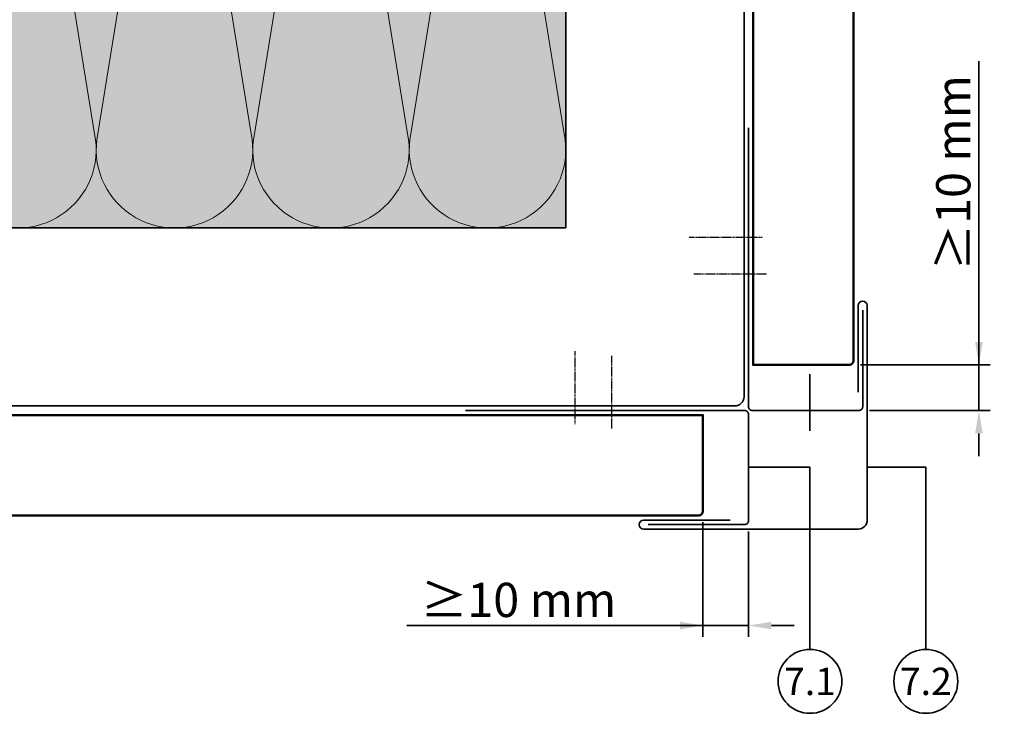
# Model space of a CAD drawing. Units: millimetres. Extents: x 13550 to 31138, y 1571 to 2585.
# Drawn here: x 18376 to 18591, y 1786 to 1938 of the extents above; entities that cross this region are included whole.
import ezdxf
from ezdxf.enums import TextEntityAlignment as Align

# ---------------------------------------------------------------- set-up
doc = ezdxf.new("R2010")
doc.units = ezdxf.units.MM
doc.header["$LTSCALE"] = 0.1
doc.header["$PDMODE"] = 3
doc.header["$PDSIZE"] = 60
doc.linetypes.add('ACDINWELD', pattern=[3, 2, -1])
for name, color, linetype, lineweight, true_color in [('02_Befestigung', 7, 'Continuous', 25, 0xff7f7f), ('02_Kantteile', 7, 'Continuous', 35, 0xff7f7f), ('02_Siding', 7, 'Continuous', 50, 0xe1000f), ('03_Kantholz 4x6', 7, 'Continuous', 40, 0x8296a0), ('04_Dämmung', 7, 'Continuous', 35, 0x8296a0), ('04_Dämmung Füllung', 7, 'Continuous', 15, 0xe6d819), ('04_Dämmung Schraffur', 7, 'Continuous', 15, 0x8296a0), ('08_Bemassung', 7, 'Continuous', 35, 0x505f69)]:
    doc.layers.add(name, color=color, linetype=linetype, lineweight=lineweight, true_color=true_color)
doc.styles.add('PREFA_Standard', font='txt', dxfattribs={"height": 8})
doc.dimstyles.new('AM_ISO', dxfattribs={"dimtxt": 2, "dimasz": 2, "dimexe": 1, "dimexo": 1, "dimgap": 0.75, "dimtad": 1, "dimdsep": 46, "dimtxsty": 'Standard', "dimcen": 0, "dimclrd": 256, "dimclre": 256, "dimclrt": 256, "dimadec": 0, "dimazin": 2, "dimtp": 0.1, "dimtm": 0.1, "dimtfac": 0.71, "dimtmove": 0, "dimatfit": 3, "dimfxl": 1, "dimlwd": -1, "dimlwe": -1, "dimarcsym": 1})

# ---------------------------------------------------------------- blocks, each defined once
blk = doc.blocks.new('Dämmung_3')
at = {"layer": '04_Dämmung Füllung', "ltscale": 2, "transparency": 33554508}
blk.add_hatch(color=256, dxfattribs=at).paths.add_polyline_path([(143, -143), (143, 0), (-180, 0), (-180, -143)])
at = {"layer": '04_Dämmung', "ltscale": 2}
blk.add_lwpolyline([(143, -143), (143, 0), (-180, 0), (-180, -143)], close=True, dxfattribs=at)
at = {"layer": '04_Dämmung Schraffur'}
for points in [[(22.64, -20.64), (6.22, -122.36, 1.230139), (39.78, -122.36), (23.36, -20.64, -1.230139)], [(56.92, -20.64), (40.5, -122.36, 1.230139), (74.07, -122.36), (57.65, -20.64, -1.230139)], [(91.21, -20.64), (74.79, -122.36, 1.230139), (108.35, -122.36), (91.93, -20.64, -1.230139)], [(125.5, -20.64), (109.08, -122.36, 1.230139), (142.64, -122.36), (126.22, -20.64, -0.475817)]]:
    blk.add_lwpolyline(points, format="xyb", dxfattribs=at)
blk = doc.blocks.new('*D2292')
at = {"layer": '08_Bemassung', "ltscale": 1.5}
for p, q in [((18525.21, 1827.8), (18525.21, 1802.66)), ((18535.21, 1825.8), (18535.21, 1802.66)), ((18525.21, 1805.16), (18460.34, 1805.16)), ((18520.21, 1805.16), (18515.21, 1805.16)), ((18525.21, 1805.16), (18535.21, 1805.16)), ((18540.21, 1805.16), (18545.21, 1805.16))]:
    blk.add_line(p, q, dxfattribs=at)
at = {"layer": '08_Bemassung'}
for points in [[(18520.21, 1804.33), (18520.21, 1805.99), (18525.21, 1805.16)], [(18540.21, 1805.99), (18540.21, 1804.33), (18535.21, 1805.16)]]:
    blk.add_solid(points, dxfattribs=at)
at = {"layer": 'Defpoints', "color": 0}
for p in [(18525.21, 1830.3), (18535.21, 1828.3), (18535.21, 1805.16)]:
    blk.add_point(p, dxfattribs=at)
at = {"layer": '08_Bemassung', "ltscale": 2, "insert": (18484.8, 1810.78), "char_height": 7.5, "attachment_point": 5}
blk.add_mtext('\\A1;≥10 mm', dxfattribs=at)
blk = doc.blocks.new('*D2293')
at = {"layer": '08_Bemassung', "ltscale": 1.5}
for p, q in [((18585.68, 1862.3), (18585.68, 1928.87)), ((18585.68, 1867.3), (18585.68, 1872.3)), ((18559.71, 1862.3), (18588.18, 1862.3)), ((18585.68, 1862.3), (18585.68, 1852.3)), ((18561.71, 1852.3), (18588.18, 1852.3)), ((18585.68, 1847.3), (18585.68, 1842.3))]:
    blk.add_line(p, q, dxfattribs=at)
at = {"layer": '08_Bemassung'}
for points in [[(18584.85, 1867.3), (18586.52, 1867.3), (18585.68, 1862.3)], [(18586.52, 1847.3), (18584.85, 1847.3), (18585.68, 1852.3)]]:
    blk.add_solid(points, dxfattribs=at)
at = {"layer": 'Defpoints', "color": 0}
for p in [(18557.21, 1862.3), (18559.21, 1852.3), (18585.68, 1852.3)]:
    blk.add_point(p, dxfattribs=at)
at = {"layer": '08_Bemassung', "ltscale": 2, "insert": (18580.06, 1904.41), "char_height": 7.5, "attachment_point": 5, "rotation": 90}
blk.add_mtext('\\A1;≥10 mm', dxfattribs=at)
blk = doc.blocks.new('Sidigs hor_3#')
at = {"layer": '02_Befestigung', "linetype": 'ACDINWELD'}
for points in [[(68, 13), (68, -3)], [(323, 13), (323, -3)]]:
    blk.add_lwpolyline(points, dxfattribs=at)
at = {"layer": '02_Siding'}
blk.add_lwpolyline([(-8, 0), (343, 0), (343, -21, -0.414214), (342, -22), (-8, -22)], format="xyb", dxfattribs=at)
blk = doc.blocks.new('TP HW')
at = {"layer": '02_Befestigung', "linetype": 'ACDINWELD'}
blk.add_lwpolyline([(0, 13), (0, -3)], dxfattribs=at)
at = {"layer": '02_Kantteile'}
blk.add_lwpolyline([(16.05, -25), (37.2, -25, 0.414214), (38.05, -24.15), (38.05, -0.85, 0.414214), (37.2, 0), (-23.95, 0)], format="xyb", dxfattribs=at)
blk = doc.blocks.new('AEMT_1')
at = {"layer": '02_Kantteile'}
blk.add_lwpolyline([(0, 28), (0, 47, -1), (2, 47), (2, 0, -0.414214), (0, -2), (-47, -2, -1), (-47, 0), (-28, 0)], format="xyb", dxfattribs=at)
blk = doc.blocks.new('AE MT')
at = {"layer": '02_Kantteile', "ltscale": 2, "xscale": -1, "rotation": 89.99999999999993}
blk.add_blockref('TP HW', (1.59, 36.46), dxfattribs=at)
at = {"layer": '02_Kantteile', "ltscale": 2}
for name, p in [('AEMT_1', (25.59, -25.59)), ('TP HW', (-36.46, -1.59))]:
    blk.add_blockref(name, p, dxfattribs=at)
blk = doc.blocks.new('Sidings hor + AE MT#')
at = {"layer": '02_Kantteile', "ltscale": 2}
blk.add_blockref('AE MT', (0, 0), dxfattribs=at)
at = {"layer": '03_Kantholz 4x6', "ltscale": 2, "xscale": -1, "rotation": 90.0000000000092}
blk.add_blockref('Sidigs hor_3#', (2.59, 351.41), dxfattribs=at)
at = {"layer": '03_Kantholz 4x6', "ltscale": 2}
blk.add_blockref('Sidigs hor_3#', (-351.41, -2.59), dxfattribs=at)
blk = doc.blocks.new('EVW#')
at = {"layer": '02_Kantteile', "ltscale": 5}
blk.add_lwpolyline([(-299.41, -0.59), (-1.41, -0.59, 0.414214), (0.59, 1.41), (0.59, 299.41)], format="xyb", dxfattribs=at)

msp = doc.modelspace()

# ---------------------------------------------------------------- linework, layer by layer
at = {"layer": '08_Bemassung', "ltscale": 2}
msp.add_line((18548.675424, 1847.875419), (18548.675424, 1860.300419), dxfattribs=at)
at = {"layer": '08_Bemassung'}
for points in [[(18548.675424, 1799.914681), (18548.675424, 1809.838607), (18548.675424, 1839.875419), (18535.214999, 1839.875419)], [(18574.053823, 1799.914681), (18574.053823, 1809.838607), (18574.053823, 1839.875419), (18561.214999, 1839.875419)]]:
    msp.add_lwpolyline(points, dxfattribs=at)
for centre in [(18548.675424, 1792.914681), (18574.053823, 1792.914681)]:
    msp.add_circle(centre, 7, dxfattribs=at)

# ---------------------------------------------------------------- block references
at = {"layer": '02_Siding', "ltscale": 2}
msp.add_blockref('Sidings hor + AE MT#', (18533.629212, 1853.886206), dxfattribs=at)
at = {"layer": '03_Kantholz 4x6', "ltscale": 2}
msp.add_blockref('EVW#', (18533.629212, 1853.886206), dxfattribs=at)
at = {"layer": '04_Dämmung'}
msp.add_blockref('Dämmung_3', (18352.174923, 2035.340495), dxfattribs=at)

# ---------------------------------------------------------------- texts
at = {"layer": '08_Bemassung', "style": 'PREFA_Standard'}
for s, p in [('7.1', (18548.675424, 1792.914681)), ('7.2', (18574.053823, 1792.914681))]:
    msp.add_text(s, height=6, dxfattribs=at).set_placement(p, align=Align.MIDDLE_CENTER)

# ---------------------------------------------------------------- dimensions: what is measured, and where the dimension line sits
at = {"layer": '08_Bemassung', "ltscale": 1.5}
dim = msp.add_linear_dim(base=(18585.684407, 1852.300419), p1=(18557.214999, 1862.300419), p2=(18559.214999, 1852.300419), angle=270, text='≥<> mm', dimstyle='AM_ISO', override={"dimscale": 2.5, "dimtxt": 3, "dimtp": 0, "dimtm": 0, "dimtfac": 1, "dimtdec": 0, "dimtolj": 1, "dimtzin": 0}, dxfattribs=at)
dim.commit()
dim.dimension.update_dxf_attribs({"geometry": '*D2293', "text_midpoint": (18585.684407, 1904.412382), "dimtype": 160})
dim = msp.add_linear_dim(base=(18535.214999, 1805.158855), p1=(18525.214999, 1830.300419), p2=(18535.214999, 1828.300419), text='≥<> mm', dimstyle='AM_ISO', override={"dimscale": 2.5, "dimtxt": 3, "dimtp": 0, "dimtm": 0, "dimtfac": 1, "dimtdec": 0, "dimtolj": 1, "dimtzin": 0}, dxfattribs=at)
dim.commit()
dim.dimension.update_dxf_attribs({"geometry": '*D2292', "text_midpoint": (18484.803036, 1805.158855), "dimtype": 160})

doc.saveas('drawing.dxf')
